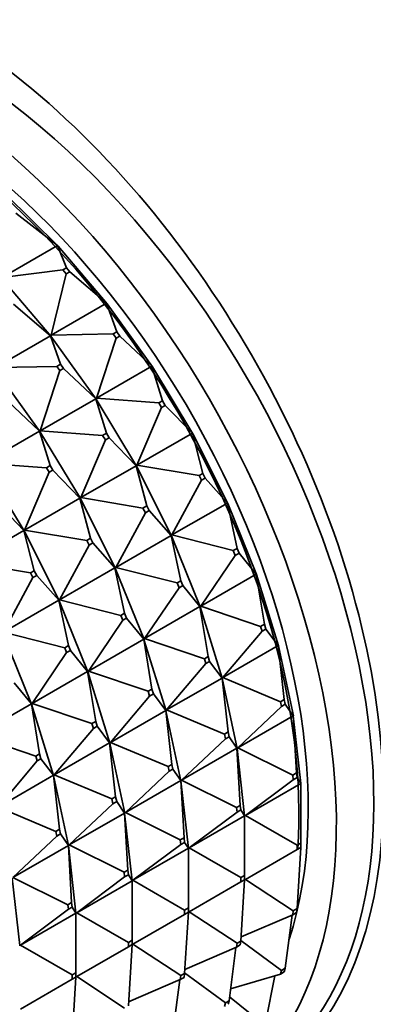
# Model space of a CAD drawing. Units: millimetres. Extents: x 0 to 2434, y 0 to 2747.
# Drawn here: x 654 to 668, y 802 to 839 of the extents above; entities that cross this region are included whole.
import ezdxf
from ezdxf import colors
from ezdxf.entities.mleader import LeaderData, LeaderLine
from ezdxf.math import Vec2, Vec3

# ---------------------------------------------------------------- set-up
doc = ezdxf.new("R2010")
doc.units = ezdxf.units.MM
doc.layers.add('DV5_Défaut', color=7, linetype='Continuous')
doc.layers.add('Défaut', color=7, linetype='Continuous')

# ---------------------------------------------------------------- blocks, each defined once
blk = doc.blocks.new('_DOT')
at = {"color": 0}
blk.add_line((0, 0), (-1, 0), dxfattribs=at)
at = {"color": 0, "const_width": 0.333}
blk.add_lwpolyline([(-0.1665, 0, 1), (0.1665, 0, 1)], format="xyb", close=True, dxfattribs=at)
blk = doc.blocks.new('SE4')
at = {"layer": 'DV5_Défaut', "color": 7, "linetype": 'Continuous', "lineweight": 35}
for p, q in [((653.637, 832.535), (655.605, 830.591)), ((654.014, 831.826), (655.581, 830.609)), ((655.581, 830.609), (653.49, 829.402)), ((655.921, 829.769), (655.581, 830.609)), ((655.603, 830.589), (655.581, 830.609)), ((655.581, 830.609), (655.605, 830.591)), ((655.605, 830.591), (655.603, 830.589)), ((655.605, 830.589), (655.603, 830.589)), ((655.605, 830.591), (655.605, 830.589)), ((655.605, 830.589), (657.46, 828.408)), ((653.49, 829.402), (655.779, 829.687)), ((655.921, 829.769), (655.779, 829.687)), ((655.779, 829.687), (655.905, 829.54)), ((655.905, 829.54), (656.046, 829.621)), ((656.046, 829.621), (655.921, 829.769)), ((656.046, 829.621), (657.438, 828.426)), ((653.483, 829.364), (655.338, 827.183)), ((655.347, 827.218), (655.905, 829.54)), ((655.317, 827.201), (653.925, 828.397)), ((657.438, 828.426), (655.347, 827.218)), ((657.822, 827.349), (657.438, 828.426)), ((657.457, 828.406), (657.438, 828.426)), ((657.438, 828.426), (657.46, 828.408)), ((657.46, 828.408), (657.457, 828.406)), ((657.459, 828.406), (657.457, 828.406)), ((657.46, 828.408), (657.459, 828.406)), ((657.459, 828.406), (659.166, 826.029)), ((655.317, 827.201), (653.225, 825.994)), ((655.701, 826.124), (655.317, 827.201)), ((655.336, 827.182), (655.317, 827.201)), ((655.338, 827.183), (655.317, 827.201)), ((655.338, 827.183), (655.336, 827.182)), ((655.337, 827.181), (655.336, 827.182)), ((655.337, 827.181), (655.34, 827.184)), ((655.337, 827.181), (657.044, 824.804)), ((655.338, 827.183), (655.347, 827.218)), ((655.34, 827.184), (655.338, 827.183)), ((655.347, 827.218), (655.34, 827.184)), ((655.347, 827.218), (657.681, 827.267)), ((657.056, 824.839), (657.796, 827.106)), ((657.822, 827.349), (657.681, 827.267)), ((657.681, 827.267), (657.796, 827.106)), ((657.796, 827.106), (657.938, 827.188)), ((657.938, 827.188), (657.822, 827.349)), ((657.938, 827.188), (659.147, 826.047)), ((654.923, 823.58), (653.216, 825.956)), ((655.559, 826.043), (653.225, 825.994)), ((654.934, 823.614), (655.675, 825.882)), ((655.701, 826.124), (655.559, 826.043)), ((655.559, 826.043), (655.675, 825.882)), ((655.675, 825.882), (655.816, 825.963)), ((655.816, 825.963), (655.701, 826.124)), ((657.026, 824.822), (655.816, 825.963)), ((659.147, 826.047), (657.056, 824.839)), ((659.55, 824.742), (659.147, 826.047)), ((659.163, 826.028), (659.147, 826.047)), ((659.147, 826.047), (659.166, 826.029)), ((659.166, 826.029), (659.163, 826.028)), ((659.164, 826.028), (659.163, 826.028)), ((659.166, 826.029), (659.164, 826.028)), ((659.164, 826.028), (660.691, 823.5)), ((657.026, 824.822), (654.934, 823.614)), ((657.429, 823.518), (657.026, 824.822)), ((657.042, 824.803), (657.026, 824.822)), ((657.044, 824.804), (657.026, 824.822)), ((657.044, 824.804), (657.042, 824.803)), ((657.043, 824.803), (657.042, 824.803)), ((657.043, 824.803), (657.046, 824.806)), ((657.043, 824.803), (658.57, 822.275)), ((657.044, 824.804), (657.056, 824.839)), ((657.046, 824.806), (657.044, 824.804)), ((657.056, 824.839), (657.046, 824.806)), ((657.056, 824.839), (659.409, 824.661)), ((654.904, 823.597), (653.695, 824.739)), ((658.584, 822.308), (659.512, 824.49)), ((659.55, 824.742), (659.409, 824.661)), ((659.409, 824.661), (659.512, 824.49)), ((659.512, 824.49), (659.653, 824.571)), ((659.653, 824.571), (659.55, 824.742)), ((659.653, 824.571), (660.676, 823.516)), ((652.813, 822.39), (654.904, 823.597)), ((654.904, 823.597), (654.921, 823.578)), ((654.923, 823.58), (654.904, 823.597)), ((655.307, 822.293), (654.904, 823.597)), ((654.921, 823.578), (654.923, 823.58)), ((654.921, 823.578), (654.922, 823.578)), ((654.925, 823.581), (654.922, 823.578)), ((656.449, 821.05), (654.922, 823.578)), ((654.923, 823.58), (654.934, 823.614)), ((654.925, 823.581), (654.923, 823.58)), ((654.934, 823.614), (654.925, 823.581)), ((657.287, 823.436), (654.934, 823.614)), ((656.463, 821.083), (657.391, 823.265)), ((657.429, 823.518), (657.287, 823.436)), ((657.287, 823.436), (657.391, 823.265)), ((657.391, 823.265), (657.532, 823.347)), ((657.532, 823.347), (657.429, 823.518)), ((658.554, 822.291), (657.532, 823.347)), ((660.676, 823.516), (658.584, 822.308)), ((661.072, 821.998), (660.676, 823.516)), ((660.689, 823.498), (660.676, 823.516)), ((660.676, 823.516), (660.691, 823.5)), ((660.691, 823.5), (660.689, 823.498)), ((660.69, 823.499), (660.689, 823.498)), ((660.691, 823.5), (660.69, 823.499)), ((660.69, 823.499), (662.008, 820.866)), ((652.8, 822.354), (654.327, 819.825)), ((655.166, 822.211), (652.813, 822.39)), ((655.166, 822.211), (655.307, 822.293)), ((655.269, 822.04), (655.166, 822.211)), ((655.307, 822.293), (655.411, 822.122)), ((658.554, 822.291), (656.463, 821.083)), ((658.951, 820.773), (658.554, 822.291)), ((658.568, 822.274), (658.554, 822.291)), ((658.57, 822.275), (658.554, 822.291)), ((658.568, 822.274), (658.572, 822.276)), ((658.57, 822.275), (658.568, 822.274)), ((658.568, 822.274), (659.887, 819.641)), ((658.568, 822.274), (658.568, 822.274)), ((658.57, 822.275), (658.584, 822.308)), ((658.572, 822.276), (658.57, 822.275)), ((658.584, 822.308), (658.572, 822.276)), ((658.584, 822.308), (660.931, 821.916)), ((654.341, 819.859), (655.269, 822.04)), ((655.411, 822.122), (655.269, 822.04)), ((656.433, 821.066), (655.411, 822.122)), ((661.072, 821.998), (660.931, 821.916)), ((660.931, 821.916), (661.02, 821.738)), ((661.02, 821.738), (661.161, 821.82)), ((661.161, 821.82), (661.072, 821.998)), ((661.161, 821.82), (661.996, 820.88)), ((659.904, 819.673), (661.02, 821.738)), ((654.341, 819.859), (656.433, 821.066)), ((656.433, 821.066), (656.446, 821.049)), ((656.449, 821.05), (656.433, 821.066)), ((656.83, 819.549), (656.433, 821.066)), ((656.446, 821.049), (656.449, 821.05)), ((656.446, 821.049), (656.447, 821.049)), ((656.451, 821.051), (656.447, 821.049)), ((657.766, 818.416), (656.447, 821.049)), ((656.449, 821.05), (656.463, 821.083)), ((656.451, 821.051), (656.449, 821.05)), ((656.463, 821.083), (656.451, 821.051)), ((658.809, 820.692), (656.463, 821.083)), ((654.312, 819.841), (653.289, 820.897)), ((658.951, 820.773), (658.809, 820.692)), ((658.809, 820.692), (658.899, 820.513)), ((659.04, 820.595), (658.951, 820.773)), ((661.996, 820.88), (659.904, 819.673)), ((662.36, 819.167), (661.996, 820.88)), ((662.006, 820.865), (661.996, 820.88)), ((661.996, 820.88), (662.008, 820.866)), ((662.008, 820.866), (662.006, 820.865)), ((662.007, 820.865), (663.092, 818.177)), ((657.783, 818.448), (658.899, 820.513)), ((658.899, 820.513), (659.04, 820.595)), ((659.874, 819.656), (659.04, 820.595)), ((654.312, 819.841), (652.22, 818.634)), ((654.325, 819.824), (654.312, 819.841)), ((654.708, 818.324), (654.312, 819.841)), ((654.327, 819.825), (654.312, 819.841)), ((654.327, 819.825), (654.325, 819.824)), ((654.326, 819.824), (654.325, 819.824)), ((654.326, 819.824), (654.329, 819.827)), ((654.326, 819.824), (655.644, 817.192)), ((654.327, 819.825), (654.341, 819.859)), ((654.327, 819.825), (654.329, 819.827)), ((654.329, 819.827), (654.341, 819.859)), ((656.688, 819.467), (654.341, 819.859)), ((656.688, 819.467), (656.83, 819.549)), ((656.83, 819.549), (656.919, 819.37)), ((659.874, 819.656), (657.783, 818.448)), ((660.239, 817.942), (659.874, 819.656)), ((659.885, 819.64), (659.874, 819.656)), ((659.887, 819.641), (659.874, 819.656)), ((659.887, 819.641), (659.885, 819.64)), ((659.885, 819.64), (660.971, 816.952)), ((659.887, 819.641), (659.904, 819.673)), ((659.889, 819.642), (659.887, 819.641)), ((659.904, 819.673), (659.889, 819.642)), ((659.904, 819.673), (662.219, 819.085)), ((655.661, 817.223), (656.777, 819.289)), ((656.777, 819.289), (656.688, 819.467)), ((656.919, 819.37), (656.777, 819.289)), ((657.753, 818.431), (656.919, 819.37)), ((662.36, 819.167), (662.219, 819.085)), ((662.434, 818.985), (662.36, 819.167)), ((660.991, 816.982), (662.292, 818.903)), ((662.219, 819.085), (662.292, 818.903)), ((662.292, 818.903), (662.434, 818.985)), ((662.434, 818.985), (663.082, 818.189)), ((654.567, 818.242), (652.22, 818.634)), ((655.661, 817.223), (657.753, 818.431)), ((657.753, 818.431), (657.763, 818.415)), ((657.766, 818.416), (657.753, 818.431)), ((658.118, 816.717), (657.753, 818.431)), ((657.766, 818.416), (657.783, 818.448)), ((657.783, 818.448), (657.768, 818.418)), ((660.097, 817.86), (657.783, 818.448)), ((653.54, 815.998), (654.656, 818.064)), ((654.708, 818.324), (654.567, 818.242)), ((654.567, 818.242), (654.656, 818.064)), ((654.656, 818.064), (654.798, 818.146)), ((654.798, 818.146), (654.708, 818.324)), ((655.632, 817.206), (654.798, 818.146)), ((657.763, 818.415), (657.766, 818.416)), ((658.849, 815.728), (657.764, 818.415)), ((657.768, 818.418), (657.766, 818.416)), ((663.082, 818.189), (660.991, 816.982)), ((663.39, 816.302), (663.082, 818.189)), ((663.09, 818.176), (663.082, 818.189)), ((663.082, 818.189), (663.092, 818.177)), ((663.092, 818.177), (663.09, 818.176)), ((663.09, 818.176), (663.923, 815.484)), ((658.869, 815.757), (660.171, 817.679)), ((660.239, 817.942), (660.097, 817.86)), ((660.097, 817.86), (660.171, 817.679)), ((660.171, 817.679), (660.312, 817.76)), ((660.312, 817.76), (660.239, 817.942)), ((660.961, 816.965), (660.312, 817.76)), ((655.632, 817.206), (653.54, 815.998)), ((655.642, 817.19), (655.632, 817.206)), ((655.996, 815.493), (655.632, 817.206)), ((655.644, 817.192), (655.632, 817.206)), ((655.644, 817.192), (655.642, 817.19)), ((655.643, 817.191), (656.728, 814.503)), ((655.644, 817.192), (655.661, 817.223)), ((655.644, 817.192), (655.646, 817.193)), ((655.646, 817.193), (655.661, 817.223)), ((657.976, 816.636), (655.661, 817.223)), ((660.961, 816.965), (658.869, 815.757)), ((661.269, 815.077), (660.961, 816.965)), ((660.969, 816.951), (660.961, 816.965)), ((660.971, 816.952), (660.961, 816.965)), ((660.969, 816.952), (661.801, 814.259)), ((660.971, 816.952), (660.969, 816.951)), ((660.971, 816.952), (660.991, 816.982)), ((660.973, 816.954), (660.971, 816.952)), ((660.991, 816.982), (660.973, 816.954)), ((660.991, 816.982), (663.249, 816.22)), ((657.976, 816.636), (658.118, 816.717)), ((658.05, 816.454), (657.976, 816.636)), ((658.118, 816.717), (658.191, 816.535)), ((656.748, 814.532), (658.05, 816.454)), ((658.191, 816.535), (658.05, 816.454)), ((658.84, 815.74), (658.191, 816.535)), ((663.39, 816.302), (663.249, 816.22)), ((663.249, 816.22), (663.305, 816.038)), ((663.446, 816.119), (663.39, 816.302)), ((654.607, 813.278), (653.521, 815.966)), ((655.855, 815.411), (653.54, 815.998)), ((661.824, 814.286), (663.305, 816.038)), ((663.305, 816.038), (663.446, 816.119)), ((663.446, 816.119), (663.915, 815.493)), ((655.996, 815.493), (655.855, 815.411)), ((656.07, 815.311), (655.996, 815.493)), ((656.748, 814.532), (658.84, 815.74)), ((658.84, 815.74), (658.847, 815.726)), ((658.849, 815.728), (658.84, 815.74)), ((659.147, 813.852), (658.84, 815.74)), ((658.847, 815.726), (658.849, 815.728)), ((659.68, 813.034), (658.848, 815.727)), ((658.849, 815.728), (658.869, 815.757)), ((658.852, 815.729), (658.849, 815.728)), ((658.869, 815.757), (658.852, 815.729)), ((661.127, 814.995), (658.869, 815.757)), ((663.915, 815.493), (661.824, 814.286)), ((664.142, 813.456), (663.915, 815.493)), ((663.92, 815.482), (663.915, 815.493)), ((663.915, 815.493), (663.923, 815.484)), ((663.923, 815.484), (663.92, 815.482)), ((663.921, 815.483), (664.484, 812.835)), ((654.627, 813.308), (655.928, 815.229)), ((655.855, 815.411), (655.928, 815.229)), ((655.928, 815.229), (656.07, 815.311)), ((656.718, 814.515), (656.07, 815.311)), ((661.269, 815.077), (661.127, 814.995)), ((661.325, 814.895), (661.269, 815.077)), ((659.703, 813.061), (661.184, 814.813)), ((661.127, 814.995), (661.184, 814.813)), ((661.184, 814.813), (661.325, 814.895)), ((661.794, 814.268), (661.325, 814.895)), ((656.718, 814.515), (654.627, 813.308)), ((656.726, 814.502), (656.718, 814.515)), ((657.026, 812.627), (656.718, 814.515)), ((656.728, 814.503), (656.718, 814.515)), ((656.728, 814.503), (656.726, 814.502)), ((656.727, 814.502), (657.559, 811.809)), ((656.728, 814.503), (656.748, 814.532)), ((656.728, 814.503), (656.73, 814.504)), ((656.73, 814.504), (656.748, 814.532)), ((659.006, 813.771), (656.748, 814.532)), ((654.597, 813.29), (653.948, 814.086)), ((661.794, 814.268), (659.703, 813.061)), ((662.021, 812.231), (661.794, 814.268)), ((661.799, 814.258), (661.794, 814.268)), ((661.801, 814.259), (661.794, 814.268)), ((661.801, 814.259), (661.799, 814.258)), ((661.8, 814.258), (662.363, 811.61)), ((661.801, 814.259), (661.824, 814.286)), ((661.804, 814.26), (661.801, 814.259)), ((661.824, 814.286), (661.804, 814.26)), ((661.824, 814.286), (664.001, 813.374)), ((657.581, 811.836), (659.062, 813.588)), ((659.006, 813.771), (659.147, 813.852)), ((659.062, 813.588), (659.006, 813.771)), ((659.204, 813.67), (659.062, 813.588)), ((659.147, 813.852), (659.204, 813.67)), ((659.673, 813.044), (659.204, 813.67)), ((652.505, 812.083), (654.597, 813.29)), ((654.597, 813.29), (654.605, 813.277)), ((654.607, 813.278), (654.597, 813.29)), ((654.905, 811.403), (654.597, 813.29)), ((654.605, 813.277), (654.607, 813.278)), ((655.437, 810.585), (654.605, 813.277)), ((654.607, 813.278), (654.627, 813.308)), ((654.609, 813.279), (654.607, 813.278)), ((654.627, 813.308), (654.609, 813.279)), ((656.885, 812.546), (654.627, 813.308)), ((664.142, 813.456), (664.001, 813.374)), ((664.001, 813.374), (664.039, 813.195)), ((664.039, 813.195), (664.181, 813.277)), ((664.181, 813.277), (664.142, 813.456)), ((664.181, 813.277), (664.48, 812.842)), ((657.581, 811.836), (659.673, 813.044)), ((659.673, 813.044), (659.678, 813.033)), ((659.68, 813.034), (659.673, 813.044)), ((659.9, 811.006), (659.673, 813.044)), ((659.678, 813.033), (659.68, 813.034)), ((660.242, 810.386), (659.678, 813.033)), ((659.68, 813.034), (659.703, 813.061)), ((659.682, 813.035), (659.68, 813.034)), ((659.703, 813.061), (659.682, 813.035)), ((661.88, 812.149), (659.703, 813.061)), ((662.388, 811.634), (664.039, 813.195)), ((664.48, 812.842), (662.388, 811.634)), ((664.603, 810.682), (664.48, 812.842)), ((664.482, 812.834), (664.48, 812.842)), ((664.48, 812.842), (664.484, 812.835)), ((657.026, 812.627), (656.885, 812.546)), ((656.885, 812.546), (656.941, 812.363)), ((657.082, 812.445), (657.026, 812.627)), ((664.484, 812.835), (664.482, 812.834)), ((664.482, 812.834), (664.767, 810.281)), ((655.46, 810.611), (656.941, 812.363)), ((656.941, 812.363), (657.082, 812.445)), ((657.552, 811.819), (657.082, 812.445)), ((662.021, 812.231), (661.88, 812.149)), ((661.88, 812.149), (661.918, 811.97)), ((662.059, 812.052), (662.021, 812.231)), ((654.763, 811.321), (652.505, 812.083)), ((657.552, 811.819), (655.46, 810.611)), ((657.557, 811.808), (657.552, 811.819)), ((657.778, 809.782), (657.552, 811.819)), ((657.559, 811.809), (657.552, 811.819)), ((657.559, 811.809), (657.557, 811.808)), ((657.557, 811.808), (658.12, 809.161)), ((657.559, 811.809), (657.581, 811.836)), ((657.559, 811.809), (657.561, 811.811)), ((657.561, 811.811), (657.581, 811.836)), ((659.758, 810.925), (657.581, 811.836)), ((660.267, 810.41), (661.918, 811.97)), ((661.918, 811.97), (662.059, 812.052)), ((662.358, 811.617), (662.059, 812.052)), ((654.763, 811.321), (654.905, 811.403)), ((654.905, 811.403), (654.961, 811.22)), ((662.358, 811.617), (660.267, 810.41)), ((662.482, 809.458), (662.358, 811.617)), ((662.361, 811.609), (662.358, 811.617)), ((662.363, 811.61), (662.358, 811.617)), ((662.363, 811.61), (662.361, 811.609)), ((662.361, 811.609), (662.645, 809.057)), ((662.363, 811.61), (662.388, 811.634)), ((662.365, 811.612), (662.363, 811.61)), ((662.388, 811.634), (662.365, 811.612)), ((662.388, 811.634), (664.462, 810.601)), ((653.339, 809.387), (654.82, 811.139)), ((654.82, 811.139), (654.763, 811.321)), ((654.961, 811.22), (654.82, 811.139)), ((655.43, 810.594), (654.961, 811.22)), ((659.758, 810.925), (659.9, 811.006)), ((659.9, 811.006), (659.938, 810.827)), ((655.437, 810.585), (655.46, 810.611)), ((655.46, 810.611), (655.44, 810.586)), ((657.637, 809.7), (655.46, 810.611)), ((658.146, 809.185), (659.796, 810.745)), ((659.796, 810.745), (659.758, 810.925)), ((659.938, 810.827), (659.796, 810.745)), ((660.237, 810.392), (659.938, 810.827)), ((664.603, 810.682), (664.462, 810.601)), ((664.623, 810.51), (664.603, 810.682)), ((653.339, 809.387), (655.43, 810.594)), ((655.43, 810.594), (655.435, 810.583)), ((655.437, 810.585), (655.43, 810.594)), ((655.657, 808.557), (655.43, 810.594)), ((655.435, 810.583), (655.437, 810.585)), ((655.999, 807.936), (655.436, 810.584)), ((655.44, 810.586), (655.437, 810.585)), ((658.146, 809.185), (660.237, 810.392)), ((660.237, 810.392), (660.24, 810.384)), ((660.242, 810.386), (660.237, 810.392)), ((660.361, 808.233), (660.237, 810.392)), ((660.24, 810.384), (660.242, 810.386)), ((660.524, 807.832), (660.24, 810.385)), ((660.242, 810.386), (660.267, 810.41)), ((660.244, 810.387), (660.242, 810.386)), ((660.267, 810.41), (660.244, 810.387)), ((662.341, 809.376), (660.267, 810.41)), ((662.673, 809.077), (664.481, 810.428)), ((664.765, 810.285), (662.673, 809.077)), ((664.462, 810.601), (664.481, 810.428)), ((664.481, 810.428), (664.623, 810.51)), ((664.623, 810.51), (664.765, 810.285)), ((664.765, 808.033), (664.765, 810.285)), ((664.765, 810.285), (664.767, 810.281)), ((664.767, 810.281), (664.765, 810.28)), ((656.024, 807.96), (657.675, 809.521)), ((657.778, 809.782), (657.637, 809.7)), ((657.637, 809.7), (657.675, 809.521)), ((657.675, 809.521), (657.817, 809.602)), ((657.817, 809.602), (657.778, 809.782)), ((658.116, 809.168), (657.817, 809.602)), ((655.516, 808.475), (653.339, 809.387)), ((658.116, 809.168), (656.024, 807.96)), ((658.118, 809.16), (658.116, 809.168)), ((658.239, 807.008), (658.116, 809.168)), ((658.12, 809.161), (658.116, 809.168)), ((658.12, 809.161), (658.118, 809.16)), ((658.118, 809.16), (658.403, 806.607)), ((658.12, 809.161), (658.146, 809.185)), ((658.12, 809.161), (658.123, 809.162)), ((658.123, 809.162), (658.146, 809.185)), ((660.219, 808.151), (658.146, 809.185)), ((660.552, 807.853), (662.36, 809.203)), ((662.482, 809.458), (662.341, 809.376)), ((662.341, 809.376), (662.36, 809.203)), ((662.36, 809.203), (662.501, 809.285)), ((662.501, 809.285), (662.482, 809.458)), ((662.643, 809.06), (662.501, 809.285)), ((662.643, 809.06), (660.552, 807.853)), ((662.643, 806.808), (662.643, 809.06)), ((662.645, 809.057), (662.643, 809.06)), ((662.645, 809.057), (662.643, 809.055)), ((662.645, 809.057), (662.673, 809.077)), ((662.648, 809.058), (662.645, 809.057)), ((662.673, 809.077), (662.648, 809.058)), ((662.673, 809.077), (664.623, 807.951)), ((655.516, 808.475), (655.657, 808.557)), ((655.554, 808.296), (655.516, 808.475)), ((655.695, 808.378), (655.554, 808.296)), ((655.657, 808.557), (655.695, 808.378)), ((655.994, 807.943), (655.695, 808.378)), ((653.903, 806.735), (655.554, 808.296)), ((660.219, 808.151), (660.361, 808.233)), ((660.239, 807.978), (660.219, 808.151)), ((660.38, 808.06), (660.239, 807.978)), ((660.361, 808.233), (660.38, 808.06)), ((660.522, 807.835), (660.38, 808.06)), ((664.765, 808.033), (664.623, 807.951)), ((664.765, 807.87), (664.765, 808.033)), ((653.903, 806.735), (655.994, 807.943)), ((655.994, 807.943), (655.997, 807.935)), ((655.999, 807.936), (655.994, 807.943)), ((656.118, 805.783), (655.994, 807.943)), ((655.997, 807.935), (655.999, 807.936)), ((656.281, 805.382), (655.997, 807.935)), ((655.999, 807.936), (656.024, 807.96)), ((656.001, 807.937), (655.999, 807.936)), ((656.024, 807.96), (656.001, 807.937)), ((658.098, 806.927), (656.024, 807.96)), ((658.43, 806.628), (660.239, 807.978)), ((658.43, 806.628), (660.522, 807.835)), ((660.524, 807.832), (660.522, 807.835)), ((660.522, 805.584), (660.522, 807.835)), ((660.522, 807.831), (660.524, 807.832)), ((660.524, 807.832), (660.552, 807.853)), ((660.526, 807.833), (660.524, 807.832)), ((660.552, 807.853), (660.526, 807.833)), ((662.502, 806.727), (660.552, 807.853)), ((662.673, 806.662), (664.623, 807.788)), ((664.623, 807.951), (664.623, 807.788)), ((664.623, 805.557), (664.765, 807.87)), ((664.623, 807.788), (664.765, 807.87)), ((658.239, 807.008), (658.098, 806.927)), ((658.098, 806.927), (658.117, 806.754)), ((658.259, 806.835), (658.239, 807.008)), ((653.876, 806.71), (654.16, 804.158)), ((655.977, 805.702), (653.903, 806.735)), ((656.309, 805.403), (658.117, 806.754)), ((658.401, 806.611), (656.309, 805.403)), ((658.117, 806.754), (658.259, 806.835)), ((658.401, 806.611), (658.259, 806.835)), ((658.401, 804.359), (658.401, 806.611)), ((658.403, 806.607), (658.401, 806.611)), ((658.403, 806.607), (658.401, 806.606)), ((658.403, 806.607), (658.43, 806.628)), ((658.403, 806.607), (658.405, 806.608)), ((658.405, 806.608), (658.43, 806.628)), ((660.38, 805.502), (658.43, 806.628)), ((660.552, 805.437), (662.502, 806.563)), ((662.501, 804.332), (662.643, 806.645)), ((662.643, 806.808), (662.502, 806.727)), ((662.502, 806.727), (662.502, 806.563)), ((662.502, 806.563), (662.643, 806.645)), ((662.643, 806.645), (662.643, 806.808)), ((662.643, 806.645), (662.673, 806.662)), ((662.673, 806.662), (664.481, 805.475)), ((655.977, 805.702), (656.118, 805.783)), ((656.118, 805.783), (656.137, 805.611)), ((654.188, 804.178), (655.996, 805.529)), ((655.996, 805.529), (655.977, 805.702)), ((656.137, 805.611), (655.996, 805.529)), ((656.279, 805.386), (656.137, 805.611)), ((656.281, 805.382), (656.309, 805.403)), ((656.309, 805.403), (656.284, 805.384)), ((658.259, 804.277), (656.309, 805.403)), ((660.38, 805.502), (660.522, 805.584)), ((660.38, 805.339), (660.38, 805.502)), ((660.522, 805.42), (660.38, 805.339)), ((660.38, 803.108), (660.522, 805.42)), ((660.522, 805.584), (660.522, 805.42)), ((660.522, 805.42), (660.552, 805.437)), ((662.36, 804.251), (660.552, 805.437)), ((664.481, 805.475), (664.462, 805.325)), ((664.462, 805.325), (664.603, 805.406)), ((664.623, 805.557), (664.481, 805.475)), ((664.603, 805.406), (664.623, 805.557)), ((654.188, 804.178), (656.279, 805.386)), ((656.281, 805.382), (656.279, 805.386)), ((656.279, 803.134), (656.279, 805.386)), ((656.279, 805.381), (656.281, 805.382)), ((656.284, 805.384), (656.281, 805.382)), ((658.43, 804.213), (660.38, 805.339)), ((662.511, 804.487), (664.462, 805.325)), ((664.181, 803.301), (664.438, 805.314)), ((658.401, 804.359), (658.259, 804.277)), ((658.401, 804.196), (658.401, 804.359)), ((662.501, 804.332), (662.36, 804.251)), ((662.482, 804.182), (662.501, 804.332)), ((662.502, 804.35), (664.039, 803.219)), ((654.16, 804.158), (654.158, 804.161)), ((654.158, 804.156), (654.16, 804.158)), ((654.16, 804.158), (654.188, 804.178)), ((654.16, 804.158), (654.162, 804.159)), ((654.162, 804.159), (654.188, 804.178)), ((656.138, 803.052), (654.188, 804.178)), ((656.309, 802.988), (658.259, 804.114)), ((658.259, 804.277), (658.259, 804.114)), ((658.259, 801.883), (658.401, 804.196)), ((658.259, 804.114), (658.401, 804.196)), ((658.401, 804.196), (658.43, 804.213)), ((660.239, 803.026), (658.43, 804.213)), ((660.39, 803.262), (662.341, 804.1)), ((662.059, 802.076), (662.317, 804.09)), ((662.36, 804.251), (662.341, 804.1)), ((662.341, 804.1), (662.482, 804.182)), ((664.039, 803.219), (664.001, 803.084)), ((664.181, 803.301), (664.039, 803.219)), ((664.142, 803.165), (664.181, 803.301)), ((654.188, 801.763), (656.138, 802.889)), ((656.137, 800.658), (656.279, 802.971)), ((656.138, 803.052), (656.279, 803.134)), ((656.138, 802.889), (656.138, 803.052)), ((656.279, 802.971), (656.138, 802.889)), ((656.279, 803.134), (656.279, 802.971)), ((656.279, 802.971), (656.309, 802.988)), ((658.117, 801.801), (656.309, 802.988)), ((658.268, 802.037), (660.219, 802.875)), ((659.938, 800.851), (660.195, 802.865)), ((660.219, 802.875), (660.239, 803.026)), ((660.361, 802.957), (660.219, 802.875)), ((660.239, 803.026), (660.38, 803.108)), ((660.38, 803.108), (660.361, 802.957)), ((661.918, 801.994), (660.381, 803.125)), ((662.116, 802.522), (664.001, 803.084)), ((663.446, 801.306), (663.791, 803.021)), ((664.001, 803.084), (664.142, 803.165)), ((662.059, 802.076), (661.918, 801.994)), ((662.021, 801.941), (662.059, 802.076)), ((662.078, 802.226), (663.305, 801.224)), ((661.918, 801.994), (661.88, 801.859))]:
    blk.add_line(p, q, dxfattribs=at)
for centre, major_axis, start_param, end_param in [((651.259, 818.933), (11.5, -19.919), 0, 3.141593), ((649.845, 818.117), (11.5, -19.919), 0, 3.215413), ((650.905, 819.546), (-12, 20.785), 2.978772, 5.497787), ((649.845, 818.117), (10.75, -18.62), 0.474929, 2.62758), ((649.491, 817.913), (10.75, -18.62), 0.707901, 2.51346)]:
    blk.add_ellipse(centre, major_axis=major_axis, ratio=0.57735, start_param=start_param, end_param=end_param, dxfattribs=at)

msp = doc.modelspace()

# ---------------------------------------------------------------- block references
at = {"layer": 'Défaut'}
msp.add_blockref('SE4', (0, 0), dxfattribs=at)

# ---------------------------------------------------------------- leaders
at = {"layer": 'Défaut', "color": 7, "linetype": 'Continuous', "lineweight": 18}
ml = msp.add_multileader_mtext('Standard', dxfattribs=at)
ml.set_content('{\\pxsm0.9;\\fSolid Edge ISO|b1||i0||c0|p34;\\W1.;16/01/2020\\P}', color=256)
ml.set_leader_properties()
ml.set_arrow_properties(name='DOT')
ml.build(insert=Vec2(0, 0))
ml.multileader.update_dxf_attribs({"leader_type": 0, "dogleg_length": 0, "arrow_head_size": 12})
ctx = ml.context
ctx.base_point, ctx.char_height, ctx.arrow_head_size, ctx.landing_gap_size = Vec3(2346.946, 2737.216), 12, 12, 4.2
notes = []
notes.append((ctx, [(0, (0, 0, 0), (0, 0), (1, 0), 1, [])]))
ctx.mtext.insert = Vec3(2348.946, 2743.336)
for ctx, leaders in notes:
    for number, flags, end, landing, length, lines in leaders:
        leader = LeaderData()
        leader.index, (leader.has_last_leader_line, leader.has_dogleg_vector, leader.attachment_direction) = number, flags
        leader.last_leader_point, leader.dogleg_vector, leader.dogleg_length = Vec3(end), Vec3(landing), length
        for number, points, colour, breaks in lines:
            line = LeaderLine()
            line.index, line.vertices, line.color, line.breaks = number, Vec3.list(points), colors.encode_raw_color(colour), breaks
            leader.lines.append(line)
        ctx.leaders.append(leader)

doc.saveas('drawing.dxf')
